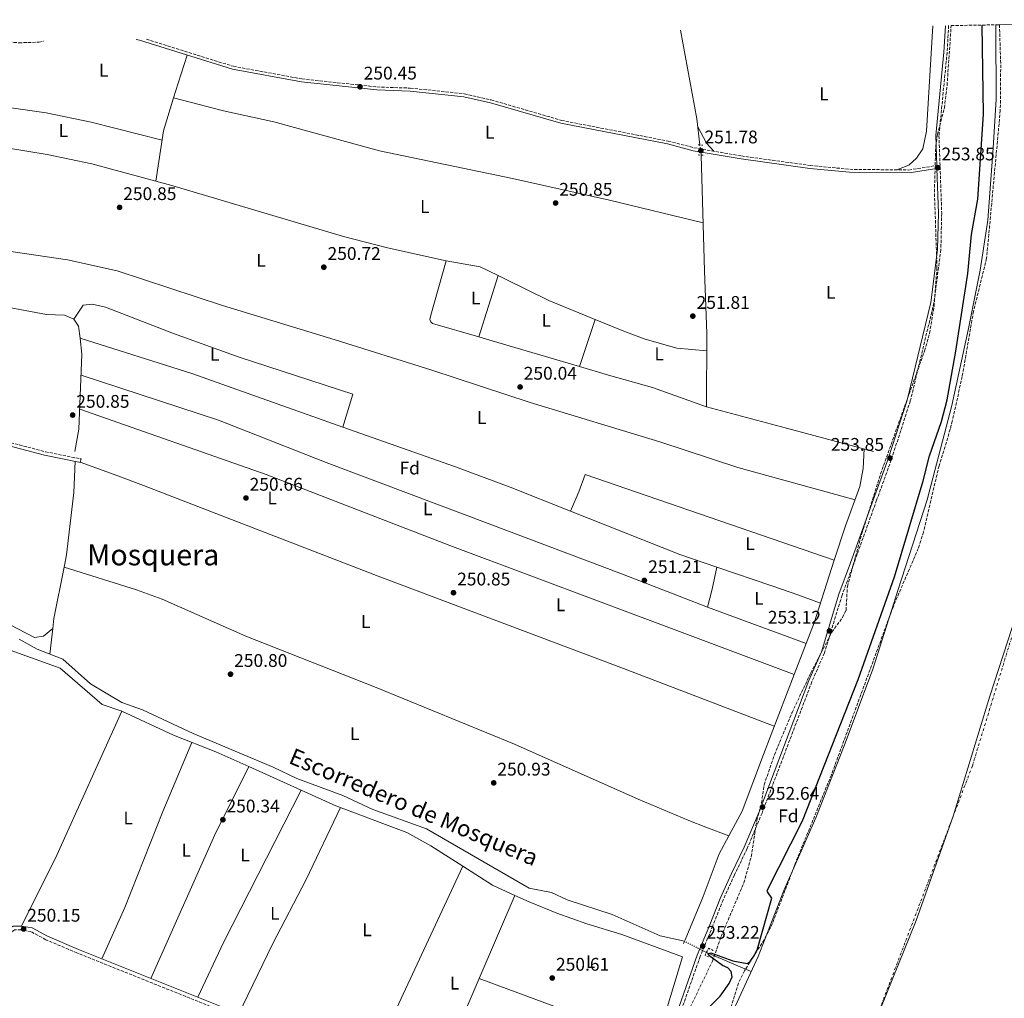
# Model space of a CAD drawing. Units: metres. Extents: x 618973 to 622461, y 4653098 to 4655470.
# Drawn here: x 619258 to 619798, y 4654892 to 4655428 of the extents above; entities that cross this region are included whole.
import ezdxf
from ezdxf.enums import TextEntityAlignment as Align

# ---------------------------------------------------------------- set-up
doc = ezdxf.new("R2010")
doc.units = ezdxf.units.M
doc.header["$MEASUREMENT"] = 0
for name, pattern in [('DGN Style 1', [1.045693079995523, 0.001739921930109024, -1.043953158065414]), ('DGN Style 2', [1.7399219301090239, 1.043953158065414, -0.6959687720436097]), ('DGN Style 3', [2.435890702152634, 1.739921930109024, -0.6959687720436097]), ('DGN Style 4', [2.7856150101045474, 1.391937544087219, -0.6959687720436097, 0.001739921930109024, -0.6959687720436097]), ('DGN Style 5', [1.217945351076317, 0.5219765790327072, -0.6959687720436097])]:
    doc.linetypes.add(name, pattern=pattern)
for name, color, linetype, lineweight in [('Acequia sin especificar', 4, 'Continuous', 0), ('Acequia sin especificar no vista', 4, 'DGN Style 5', 0), ('Camino', 7, 'DGN Style 3', 0), ('Canal sin especificar no visto', 4, 'DGN Style 1', 13), ('Cauce permanente', 151, 'Continuous', 13), ('Cauce permanente (área)', 142, 'Continuous', 13), ('Cota de punto acotado terreno', 7, 'Continuous', 0), ('Curva de nivel directora', 30, 'Continuous', 30), ('Eje cauce permanente (área)', 70, 'DGN Style 4', 0), ('Etiqueta de uso rústico', 92, 'Continuous', 0), ('Etiqueta de zona arbolada', 92, 'Continuous', 0), ('Límite de municipio', 7, 'Continuous', 0), ('Línea de cambio de uso (parcela vista)', 92, 'Continuous', 0), ('Margen derecho', 7, 'Continuous', 0), ('Pontón-alcantarilla (pasos de agua)', 1, 'DGN Style 2', 0), ('Punto acotado terreno (símbolo)', 7, 'Continuous', 0), ('Texto de Canal-acequia (área)', 4, 'Continuous', 0), ('Texto de Área (paraje) menor', 7, 'Continuous', 0), ('Zona arbolada', 92, 'DGN Style 3', 0)]:
    doc.layers.add(name, color=color, linetype=linetype, lineweight=lineweight)
doc.styles.add('Style-Arial', font='arial.ttf')

# ---------------------------------------------------------------- blocks, each defined once
blk = doc.blocks.new('5PATER')
at = {"layer": 'Canal sin especificar no visto', "linetype": 'Continuous', "lineweight": 0}
h = blk.add_hatch(color=51, dxfattribs=at)
edge = h.paths.add_edge_path()
edge.add_ellipse((0, 0), major_axis=(-0.1095731443231308, -0.1110710700762829), ratio=0.9994222409660317, start_angle=0, end_angle=360)

msp = doc.modelspace()

# ---------------------------------------------------------------- linework, layer by layer
at = {"layer": 'Acequia sin especificar', "color": 4, "linetype": 'Continuous', "lineweight": 0, "extrusion": (-0.1141862380798465, -0.01298838576826659, 0.9933744535009482), "elevation": -130968.4893251307, "flags": 128}
msp.add_lwpolyline([(-4555502.220788882, 1134266.934684419), (-4555516.643195061, 1134266.934684419), (-4555565.879424519, 1134263.454079785)], dxfattribs=at)
at = {"layer": 'Acequia sin especificar', "color": 4, "linetype": 'Continuous', "lineweight": 0, "extrusion": (0.2566678260358468, 0.9615325189298363, 0.09786134128692665), "elevation": 4635206.424620757, "flags": 128}
msp.add_lwpolyline([(601934.5928224438, -455542.4044168506), (601889.270625467, -455543.2384200164), (601839.8682992188, -455542.4044168506)], dxfattribs=at)
at = {"layer": 'Acequia sin especificar', "color": 4, "linetype": 'Continuous', "lineweight": 0, "extrusion": (0.3914680483066971, 0.9195230792059697, 0.03507241027527801), "elevation": 4522879.54444639, "flags": 128}
msp.add_lwpolyline([(1253254.057967635, -158476.0956598266), (1253237.668251347, -158476.0956598266), (1253227.388171019, -158476.9261707787)], dxfattribs=at)
at = {"layer": 'Acequia sin especificar', "color": 4, "linetype": 'Continuous', "lineweight": 0}
for points in [[(619209.1200000001, 4655411.560000001, 250.6900000000023), (619208.2100000001, 4655394.699999999, 250.2700000000041), (619210.6500000004, 4655375.109999999, 250.2700000000041), (619211.1799999997, 4655358.869999999, 250.2700000000041), (619211.3399999999, 4655336.890000001, 250.2700000000041), (619211.1100000005, 4655323.869999999, 251.1000000000058), (619210.7300000006, 4655308.9, 250.2700000000041), (619209.0099999999, 4655286.390000001, 250.6999999999971), (619209.6900000004, 4655271.84, 250.2700000000041), (619210.8499999996, 4655271.289999999, 250.2700000000041), (619224.6799999997, 4655272.33, 249.8600000000006), (619243.5599999996, 4655272.039999999, 249.8600000000006), (619273, 4655266.529999999, 250.2700000000041), (619282.8899999997, 4655266.15, 249.8600000000006), (619287.9800000006, 4655263.949999999, 249.8600000000006), (619290.6100000005, 4655260.16, 250.2700000000041), (619291.4600000001, 4655253.65, 250.6900000000023), (619292.4199999999, 4655244.880000001, 249.8600000000006), (619290.7300000006, 4655203.730000001, 249.8600000000006), (619288.5300000003, 4655191.59, 249.8600000000006)], [(619631.6699999999, 4655353.930000001, 252.1100000000006), (619633.5099999999, 4655290.480000001, 251.2799999999988), (619634.1299999999, 4655270.949999999, 252.1100000000006), (619634.7000000002, 4655256.140000001, 251.2799999999988), (619634.5999999996, 4655215.960000001, 251.6900000000023)], [(619622.4699999997, 4654923.119999999, 249.6000000000058), (619609.25, 4654926.140000001, 249.9900000000052), (619582.9000000004, 4654937.880000001, 250.0099999999948), (619558.2699999996, 4654945.890000001, 249.5899999999965), (619549.5999999996, 4654949.83, 249.5899999999965), (619537.3399999999, 4654952.189999999, 249.5899999999965), (619481.2300000006, 4654984.67, 249.5899999999965), (619451.7100000001, 4654995.34, 249.5899999999965), (619435.3499999996, 4655002.99, 249.5899999999965), (619410.1699999999, 4655012.390000001, 249.179999999993), (619397.1100000005, 4655018.550000001, 249.5899999999965), (619353.29, 4655036.960000001, 249.179999999993), (619325.5999999996, 4655049.91, 249.179999999993), (619314.3099999996, 4655053.890000001, 249.5899999999965), (619297.1200000001, 4655064.130000001, 249.5899999999965), (619281.8700000001, 4655077.630000001, 249.5899999999965), (619267.9600000001, 4655083.279999999, 249.5899999999965), (619258.0800000001, 4655088.730000001, 249.5899999999965)]]:
    msp.add_polyline3d(points, dxfattribs=at)
at = {"layer": 'Acequia sin especificar no vista', "color": 4, "linetype": 'DGN Style 5', "lineweight": 0, "elevation": 252.1100000000006, "flags": 128}
msp.add_lwpolyline([(619630.9199999999, 4655359.51), (619631.6699999999, 4655353.930000001)], dxfattribs=at)
at = {"layer": 'Acequia sin especificar no vista', "color": 4, "linetype": 'DGN Style 5', "lineweight": 0, "extrusion": (-0.005948285697878741, 0.002988915080857827, 0.9999778418964571), "elevation": 10477.07290655383, "flags": 128}
msp.add_lwpolyline([(619625.0730525352, 4654906.5275328), (619612.9927308988, 4654912.597559912)], dxfattribs=at)
at = {"layer": 'Camino', "color": 7, "linetype": 'DGN Style 3', "lineweight": 0}
for points in [[(619767.1999999998, 4655424.88, 253.8500000000058), (619766.3799999995, 4655410.199999999, 253.8500000000058), (619761.9299999992, 4655364.57, 253.8500000000058), (619763.4400000003, 4655322.110000002, 253.8500000000058), (619762.9599999997, 4655302.120000003, 253.8500000000058), (619759.1700000011, 4655272.91, 254.2599999999948), (619746.2299999994, 4655219.190000002, 254.1300000000046), (619735.7899999989, 4655186.88, 253.8500000000058), (619727.7899999992, 4655164.810000001, 254.2599999999948), (619715.1999999983, 4655129.95, 252.1799999999931), (619708.8099999981, 4655112.780000002, 252.6000000000059), (619699.2100000001, 4655081.13, 253.429999999993), (619692.3099999978, 4655065.330000004, 253.429999999993), (619664.9800000006, 4654993.399999999, 252.6000000000059), (619656.8700000013, 4654973.960000002, 253.0200000000042), (619649.8999999977, 4654959.560000001, 253.429999999993), (619643.7300000007, 4654945.91, 252.6000000000059), (619637.9899999985, 4654931.52, 253.4100000000035), (619631.1199999999, 4654914.840000001, 253.0899999999966), (619621.3000000007, 4654886.82, 252.7899999999937)], [(619211.82, 4655415.399999999, 251.1699999999982), (619209.4100000004, 4655413.580000004, 251.1699999999982), (619207.1399999994, 4655409.980000001, 251.5800000000019), (619206.1499999971, 4655405.300000003, 251.5800000000019), (619206.3999999973, 4655395.38, 251.1699999999982), (619209.1399999999, 4655370.550000002, 251.1699999999982), (619209.8099999983, 4655347.870000001, 251.1699999999982), (619207.1000000016, 4655284.690000001, 251.1699999999982), (619207.989999999, 4655266.800000002, 250.75), (619211.6299999978, 4655228.480000001, 251.2599999999947), (619211.4299999988, 4655222.940000002, 251.570000000007), (619210.7699999994, 4655218.039999999, 250.75), (619208.8699999995, 4655214.190000002, 250.75), (619206.3199999991, 4655210.920000002, 250.75), (619204.35, 4655209.930000001, 249.9499999999972), (619220.4099999998, 4655205.000000001, 250.4700000000011), (619272.409999999, 4655191.359999999, 250.7799999999988), (619291.949999999, 4655187.41, 250.8899999999994)], [(619250.1000000018, 4655416.060000001, 251.1699999999982), (619257.9600000008, 4655415.480000001, 251.1699999999982), (619268.969999999, 4655415.81, 251.1699999999982), (619271.6099999989, 4655416.420000002, 251.0200000000042)], [(619327.7099999996, 4655417.38, 250.4499999999971), (619375.3700000005, 4655402.580000003, 250.4499999999971), (619412.9499999982, 4655395.680000001, 250.4499999999971), (619453.9999999995, 4655391.300000001, 250.4499999999971), (619472.2899999978, 4655390.640000002, 250.4499999999971), (619501.8700000005, 4655387.550000001, 250.4499999999971), (619516.5899999992, 4655384.180000001, 250.9100000000035), (619555.07, 4655372.960000001, 250.4499999999971), (619613.5500000013, 4655361.620000003, 250.4499999999971), (619627.6999999977, 4655357.960000001, 251.6900000000024), (619653.7399999977, 4655353.45, 252.1399999999996), (619691.32, 4655348.289999999, 251.6900000000024), (619713.0799999972, 4655346.149999999, 251.6900000000024), (619745.4299999992, 4655345.770000001, 251.8699999999953), (619760.7499999991, 4655348.220000001, 252.6199999999953)], [(619367.3399999995, 4654885.63, 250.070000000007), (619289.64, 4654916.780000002, 250.070000000007), (619272.6900000006, 4654923.970000001, 250.070000000007), (619264.4400000006, 4654928.450000001, 250.4900000000052), (619259.0699999994, 4654929.32, 250.070000000007), (619255.3999999971, 4654929.31, 250.4900000000052), (619251.4200000007, 4654926.840000002, 250.070000000007), (619249.0100000012, 4654924.270000001, 250.4900000000052), (619247.3700000005, 4654920.440000002, 250.9100000000035), (619246.2999999998, 4654915.580000003, 250.4900000000052), (619245.379999999, 4654891.460000001, 250.4900000000052)]]:
    msp.add_polyline3d(points, dxfattribs=at)
at = {"layer": 'Cauce permanente', "color": 151, "linetype": 'Continuous', "lineweight": 13}
msp.add_polyline3d([(619649.2599999999, 4654884.939999999, 248.8600000000006), (619662.7999999998, 4654914.779999999, 248.8600000000006), (619676.8899999997, 4654950.939999999, 248.8600000000006), (619694.4699999997, 4654990.76, 248.8600000000006), (619709.9600000001, 4655030.310000001, 248.8600000000006), (619725.6799999997, 4655072.310000001, 248.8600000000006), (619739.5700000003, 4655115.960000001, 248.8600000000006), (619755.4699999997, 4655164.960000001, 248.8600000000006), (619768.9600000001, 4655216.810000001, 248.8600000000006), (619778.04, 4655258.83, 248.8600000000006), (619784.4699999997, 4655290.930000001, 248.8600000000006), (619788.7000000002, 4655318.210000001, 248.8600000000006), (619791.6299999999, 4655357.66, 248.8600000000006), (619793.25, 4655384.630000001, 248.8600000000006), (619793.0999999996, 4655422.699999999, 248.8600000000006), (619793.1699999999, 4655425.32, 248.8600000000006), (619795.0599999996, 4655425.350000001, 248.8699999999953), (619958.4299999997, 4655428.140000001, 248.8600000000006)], dxfattribs=at)
at = {"layer": 'Cauce permanente (área)', "color": 142, "linetype": 'Continuous', "lineweight": 13, "elevation": 248.8600000000003, "flags": 128}
msp.add_lwpolyline([(619649.2599999999, 4654884.939999999), (619662.7999999998, 4654914.779999999), (619676.8899999997, 4654950.939999999), (619694.4699999997, 4654990.76), (619709.9600000001, 4655030.310000001), (619725.6799999997, 4655072.310000001), (619739.5700000003, 4655115.960000001), (619755.4699999997, 4655164.960000001), (619768.9600000001, 4655216.810000001), (619778.04, 4655258.83), (619784.4699999997, 4655290.930000001), (619788.7000000002, 4655318.210000001), (619791.6299999999, 4655357.66), (619793.25, 4655384.630000001), (619793.0999999996, 4655422.699999999), (619793.1699999999, 4655425.32)], dxfattribs=at)
at = {"layer": 'Curva de nivel directora', "color": 30, "linetype": 'Continuous', "lineweight": 30, "elevation": 250, "flags": 128}
for points in [[(619777.6799999984, 4655289.060000001), (619779.7399999992, 4655310.400000001), (619783.2999999998, 4655329.789999999), (619786.2900000005, 4655376.320000002), (619785.62, 4655425.190000001)], [(619635.6399999993, 4654886.619999999), (619641.9899999995, 4654893.039999999), (619647.0599999989, 4654899.970000003), (619648.5499999997, 4654903.689999999), (619648.0800000003, 4654906.53), (619646.2599999986, 4654908.570000002), (619643.3899999987, 4654909.78), (619635.769999999, 4654915.390000001), (619635.5700000002, 4654916.32), (619637.0000000006, 4654916.859999999), (619648.9299999997, 4654912.449999999), (619656.8199999998, 4654910.869999999), (619658.4800000007, 4654912.100000001), (619660.85, 4654915.430000001), (619662.4500000003, 4654918.960000004), (619670.4399999989, 4654946.740000002), (619667.9099999988, 4654950.140000002), (619667.8899999985, 4654950.930000001), (619687.12, 4654989.160000001), (619717.5999999989, 4655066.529999999), (619737.6100000006, 4655122.9), (619753.2599999991, 4655175.36), (619756.6900000002, 4655189.07), (619763.3399999996, 4655207.930000002), (619766.4800000001, 4655219.86), (619771.1699999995, 4655246.41), (619777.6799999984, 4655289.060000001)]]:
    msp.add_lwpolyline(points, dxfattribs=at)
at = {"layer": 'Eje cauce permanente (área)', "color": 70, "linetype": 'DGN Style 4', "lineweight": 0}
msp.add_polyline3d([(619876.75, 4655426.74, 248.8600000000006), (619866.29, 4655334.980000001, 248.8600000000006), (619832.8200000003, 4655191.460000001, 248.6499999999942), (619780.2199999997, 4655019.230000001, 248.429999999993), (619716.4600000001, 4654851.789999999, 248.4400000000023), (619654.9000000004, 4654680.810000001, 248.8600000000006), (619610.2699999996, 4654506.99, 248.8600000000006), (619562.4500000002, 4654253.430000001, 249.0800000000018), (619521.2400000002, 4654102.680000001, 248.8600000000006), (619489.3600000005, 4653989.460000001, 249.2200000000012), (619449.5099999999, 4653903.350000001, 249.3000000000029), (619385.75, 4653812.449999999, 249.3000000000029), (619295.0700000003, 4653728.689999999, 250.8600000000006), (619222.4299999997, 4653681.430000001, 249.3399999999965)], dxfattribs=at)
at = {"layer": 'Límite de municipio', "color": 7, "linetype": 'Continuous', "lineweight": 0}
msp.add_polyline3d([(619876.1600000003, 4655426.730000001, 248.86), (619876.1900000013, 4655426.309999999, 248.86), (619874.1000000016, 4655405.420000002, 248.86), (619869.5599999987, 4655361.600000001, 248.86), (619860.6499999985, 4655304.870000001, 248.86), (619847.1799999997, 4655246.789999999, 248), (619826.6700000018, 4655175, 248.86), (619811.6799999997, 4655124.91, 248.44), (619789.8299999982, 4655057.41, 248.47), (619769.7399999984, 4654991.600000001, 248.43), (619749.3900000006, 4654934.430000001, 248.43), (619723.5500000007, 4654870.309999999, 248.44)], dxfattribs=at)
at = {"layer": 'Línea de cambio de uso (parcela vista)', "color": 92, "linetype": 'Continuous', "lineweight": 0, "extrusion": (-0.9213281897853889, 0.2874851951201024, 0.2617377108739494), "elevation": 767802.0065474225, "flags": 128}
msp.add_lwpolyline([(-4628545.157802435, -207962.4498957334), (-4628553.51484747, -207962.6052101424), (-4628569.629988001, -207962.0457052666)], dxfattribs=at)
at = {"layer": 'Línea de cambio de uso (parcela vista)', "color": 92, "linetype": 'Continuous', "lineweight": 0, "extrusion": (0.1075011104865769, -0.01432425757391247, 0.9941017688793784), "elevation": 143.6658535459283, "flags": 128}
msp.add_lwpolyline([(4696356.02052379, 992.4415183953242), (4696383.925533111, 991.9804817443946), (4696402.621282369, 988.8445104443235)], dxfattribs=at)
at = {"layer": 'Línea de cambio de uso (parcela vista)', "color": 92, "linetype": 'Continuous', "lineweight": 0, "flags": 128}
for points, elevation in [([(619638.5199999996, 4655356.08), (619634.6100000005, 4655360.529999999), (619629.7999999998, 4655369.390000001)], 253.0099999999948), ([(619520.3600000005, 4655287.970000001), (619520.3590000002, 4655287.9669)], 249.8600000000006), ([(619276.4400000004, 4655094.51), (619276.4351000005, 4655094.505799999)], 250.3099999999977), ([(619314.3300000001, 4655049.199999999), (619342.5, 4655036.02), (619365.7400000002, 4655026.970000001), (619383.8201000001, 4655018.8303)], 250.179999999993), ([(619383.8201000001, 4655018.8303), (619431.5800000001, 4654997.33), (619470.3799999999, 4654982.76), (619483.5, 4654975.49), (619501.1299999999, 4654964.220100001)], 250.179999999993), ([(619510.0549999997, 4654902.8181), (619510.0499999998, 4654902.82)], 250.3800000000047)]:
    msp.add_lwpolyline(points, dxfattribs=dict(at, elevation=elevation))
at = {"layer": 'Línea de cambio de uso (parcela vista)', "color": 92, "linetype": 'Continuous', "lineweight": 0, "extrusion": (-0.03275050806979612, -0.1875619587923601, 0.9817066343033154), "elevation": -893199.2438718211, "flags": 128}
msp.add_lwpolyline([(-190494.8814563927, 4606675.372212795), (-190475.9289763441, 4606675.372212795), (-190465.5042648821, 4606672.290802008)], dxfattribs=at)
at = {"layer": 'Línea de cambio de uso (parcela vista)', "color": 92, "linetype": 'Continuous', "lineweight": 0, "extrusion": (-0.001515861397216273, -0.004869832999371665, 0.999986993360805), "elevation": -23359.72520962398, "flags": 128}
msp.add_lwpolyline([(619520.0259623085, 4655229.409285779), (619509.5367015015, 4655195.712086207)], dxfattribs=at)
at = {"layer": 'Línea de cambio de uso (parcela vista)', "color": 92, "linetype": 'Continuous', "lineweight": 0, "extrusion": (0.004193340269733811, 0.01250272421528568, 0.9999130451117132), "elevation": 61051.39172537974, "flags": 128}
msp.add_lwpolyline([(619567.0940136407, 4654864.415315698), (619558.4125802479, 4654838.533292704)], dxfattribs=at)
at = {"layer": 'Línea de cambio de uso (parcela vista)', "color": 92, "linetype": 'Continuous', "lineweight": 0, "extrusion": (0.2196633047117572, 0.6397183807997675, 0.7365517129367316), "elevation": 3114271.582022492, "flags": 128}
msp.add_lwpolyline([(926128.9923360561, -3390944.724420388), (926064.8873093975, -3390946.646413391), (925977.1677740995, -3390945.580594348)], dxfattribs=at)
at = {"layer": 'Línea de cambio de uso (parcela vista)', "color": 92, "linetype": 'Continuous', "lineweight": 0, "extrusion": (0.2824200659886038, 0.9577490299440924, 0.05436636798741437), "elevation": 4633540.853919303, "flags": 128}
msp.add_lwpolyline([(722413.3437670668, -252031.3192131897), (722463.1281053679, -252032.0686215231), (722470.7353311348, -252031.8477949328)], dxfattribs=at)
at = {"layer": 'Línea de cambio de uso (parcela vista)', "color": 92, "linetype": 'Continuous', "lineweight": 0, "extrusion": (-0.08698206148565438, -0.2221608832847705, 0.9711223727820488), "elevation": -1087841.312341532, "flags": 128}
msp.add_lwpolyline([(-1120390.963328133, 4428990.687341406), (-1120325.400611504, 4428992.946942545), (-1120293.472855713, 4428993.507664287), (-1120257.986806905, 4428993.330877743)], dxfattribs=at)
at = {"layer": 'Línea de cambio de uso (parcela vista)', "color": 92, "linetype": 'Continuous', "lineweight": 0, "extrusion": (-0.2070748816185272, -0.523055151020534, 0.8267607286231969), "elevation": -2562992.829497543, "flags": 128}
msp.add_lwpolyline([(-1137495.629973339, 3767164.722018382), (-1137431.111848648, 3767164.63029381), (-1137409.703838666, 3767165.925636748)], dxfattribs=at)
at = {"layer": 'Línea de cambio de uso (parcela vista)', "color": 92, "linetype": 'Continuous', "lineweight": 0, "extrusion": (0.5677076957102883, -0.1080683384771615, 0.8161061245022613), "elevation": -151296.0535603497, "flags": 128}
msp.add_lwpolyline([(4688816.879232991, 214091.8491317623), (4688788.176125875, 214092.0304773688), (4688782.628777399, 214091.540948055)], dxfattribs=at)
at = {"layer": 'Línea de cambio de uso (parcela vista)', "color": 92, "linetype": 'Continuous', "lineweight": 0, "extrusion": (0.03143632695712077, -0.00975608557041591, 0.9994581412654499), "elevation": -25697.51480713946, "flags": 128}
msp.add_lwpolyline([(4629501.233208458, 787900.7024407795), (4629501.233208458, 787900.6994026887)], dxfattribs=at)
at = {"layer": 'Línea de cambio de uso (parcela vista)', "color": 92, "linetype": 'Continuous', "lineweight": 0, "extrusion": (0.945444129677681, -0.2372367009812002, 0.2232804186792227), "elevation": -518475.8425119779, "flags": 128}
msp.add_lwpolyline([(4665938.192529298, 119020.0635489076), (4665948.240877889, 119019.5813760949), (4665960.653707603, 119021.714426546)], dxfattribs=at)
at = {"layer": 'Línea de cambio de uso (parcela vista)', "color": 92, "linetype": 'Continuous', "lineweight": 0, "extrusion": (-0.03368012950268415, -0.1684005475849648, 0.9851430883124372), "elevation": -804548.0097384, "flags": 128}
msp.add_lwpolyline([(-305338.9916741838, 4616670.097582281), (-305338.9916741836, 4616670.102240605)], dxfattribs=at)
at = {"layer": 'Línea de cambio de uso (parcela vista)', "color": 92, "linetype": 'Continuous', "lineweight": 0, "extrusion": (-0.4333622886238352, 0.1577647548750381, 0.8873034480480345), "elevation": 466080.961682892, "flags": 128}
msp.add_lwpolyline([(-4586275.001245335, -896178.9857366646), (-4586239.017882924, -896177.5112775594), (-4586208.649540026, -896178.1246959136)], dxfattribs=at)
at = {"layer": 'Línea de cambio de uso (parcela vista)', "color": 92, "linetype": 'Continuous', "lineweight": 0, "extrusion": (-0.0120622640209492, 0.004461875275013721, 0.9999172933076611), "elevation": 13546.08989050979, "flags": 128}
msp.add_lwpolyline([(619593.1028617832, 4655092.166824847), (619647.0678621847, 4655072.206626161)], dxfattribs=at)
at = {"layer": 'Línea de cambio de uso (parcela vista)', "color": 92, "linetype": 'Continuous', "lineweight": 0, "extrusion": (-0.005889361195314092, -0.05044658736222317, 0.9987093957945008), "elevation": -238230.7902196911, "flags": 128}
msp.add_lwpolyline([(75308.33138878201, 4689454.442626338), (75308.33138878201, 4689440.323482665)], dxfattribs=at)
at = {"layer": 'Línea de cambio de uso (parcela vista)', "color": 92, "linetype": 'Continuous', "lineweight": 0, "extrusion": (0.02825734847531287, -0.01415046653662788, 0.9995005185361039), "elevation": -48120.88205266411, "flags": 128}
msp.add_lwpolyline([(4439495.167043806, 1529848.174717449), (4439538.671990652, 1529848.17471745), (4439625.169914976, 1529851.655462679)], dxfattribs=at)
at = {"layer": 'Línea de cambio de uso (parcela vista)', "color": 92, "linetype": 'Continuous', "lineweight": 0, "extrusion": (-0.05472451468635783, 0.02437868127414923, 0.9982038406015459), "elevation": 79837.47206633347, "flags": 128}
msp.add_lwpolyline([(-4504090.955032566, -1326077.106080893), (-4504176.694956172, -1326077.106080893), (-4504218.805307257, -1326075.269963888)], dxfattribs=at)
at = {"layer": 'Línea de cambio de uso (parcela vista)', "color": 92, "linetype": 'Continuous', "lineweight": 0, "extrusion": (0.1374919119092012, -0.06946140089750674, 0.9880643136683503), "elevation": -237931.8275044024, "flags": 128}
msp.add_lwpolyline([(4434188.68370718, 1527779.795982742), (4434095.083967402, 1527780.185487114), (4434061.90048994, 1527779.081891393)], dxfattribs=at)
at = {"layer": 'Línea de cambio de uso (parcela vista)', "color": 92, "linetype": 'Continuous', "lineweight": 0, "extrusion": (0.2410166889406084, -0.1124982257161104, 0.9639787885959074), "elevation": -374123.9361723315, "flags": 128}
msp.add_lwpolyline([(4480114.143256325, 1356864.822615018), (4480025.15114809, 1356864.822615018), (4479989.643962928, 1356863.65711002)], dxfattribs=at)
at = {"layer": 'Línea de cambio de uso (parcela vista)', "color": 92, "linetype": 'Continuous', "lineweight": 0, "extrusion": (-0.014007476939919, -0.02191274308578106, 0.9996617539349169), "elevation": -110430.5874436839, "flags": 128}
msp.add_lwpolyline([(-1985189.106946529, 4254327.549459517), (-1985169.927359306, 4254327.549459517), (-1985156.495303752, 4254329.429703522)], dxfattribs=at)
at = {"layer": 'Línea de cambio de uso (parcela vista)', "color": 92, "linetype": 'Continuous', "lineweight": 0, "extrusion": (0.001244658302349434, 0.002889579151065126, 0.9999950505667717), "elevation": 14472.17282749395, "flags": 128}
msp.add_lwpolyline([(619509.2634854655, 4654880.433004024), (619528.8283639804, 4654925.85429365)], dxfattribs=at)
at = {"layer": 'Línea de cambio de uso (parcela vista)', "color": 92, "linetype": 'Continuous', "lineweight": 0, "extrusion": (-0.4549175614614202, 0.1989255412454514, 0.8680314748407452), "elevation": 644370.4015957365, "flags": 128}
msp.add_lwpolyline([(-4513104.897391481, -1126028.944994551), (-4513136.738876109, -1126028.099088729), (-4513176.260490309, -1126028.349637978)], dxfattribs=at)
at = {"layer": 'Línea de cambio de uso (parcela vista)', "color": 92, "linetype": 'Continuous', "lineweight": 0, "extrusion": (-0.005510658088329538, 0.002055343014519156, 0.9999827039566865), "elevation": 6403.889564476824, "flags": 128}
msp.add_lwpolyline([(619562.5643851059, 4654876.909932954), (619502.028210206, 4654899.488080644)], dxfattribs=at)
at = {"layer": 'Línea de cambio de uso (parcela vista)', "color": 92, "linetype": 'Continuous', "lineweight": 0}
for points in [[(619738.8399999999, 4655345.850000001, 251.8399999999965), (619745.4400000004, 4655348.359999999, 251.8399999999965), (619749.7000000002, 4655352.24, 251.4199999999983), (619753.1100000005, 4655357.300000001, 251.4199999999983), (619755.0199999996, 4655367.140000001, 251.7599999999948), (619758.4900000002, 4655424.730000001, 251.8099999999977)], [(619336.29, 4655362.109999999, 250.4100000000035), (619297.3799999999, 4655372.01, 250.4100000000035), (619272.8899999997, 4655377.039999999, 250.4100000000035), (619222.6500000004, 4655384.17, 250.0200000000041), (619211.4659000002, 4655383.9001, 250.2299000000057)], [(619632.7400000002, 4655316.869999999, 251.6300000000047), (619581.4800000006, 4655329.15, 248.7799999999988), (619528.3099999996, 4655341.180000001, 249.9600000000064), (619455.4299999997, 4655356.230000001, 249.1300000000047), (619397.5700000003, 4655372.119999999, 249.1300000000047), (619369.9000000004, 4655378.210000001, 248.929999999993), (619342.6294999998, 4655385.4002, 250.0599999999977)], [(619491.9400000004, 4655296, 250.4499999999971), (619459.8499999996, 4655303.15, 249.9199999999983), (619435.6299999999, 4655309.359999999, 250), (619341.5999999996, 4655337.32, 250.4499999999971), (619297.8700000001, 4655349.199999999, 250.4499999999971), (619273.3899999997, 4655354.27, 250.4499999999971), (619240.7800000003, 4655359.59, 250.679999999993), (619225.8799999999, 4655361.16, 250.6000000000058), (619214.3304000003, 4655361.449999999, 249.9199999999983)], [(619715.9299999997, 4655165.100000001, 251.1399999999994), (619651.79, 4655182.83, 249.0899999999965), (619608.9900000002, 4655196.77, 249.4700000000012), (619537.9500000002, 4655218.4, 250.3399999999965), (619483.5899999999, 4655236.300000001, 250.3099999999977), (619431.1200000001, 4655252.779999999, 249.4799999999959), (619369.3600000005, 4655271.470000001, 250.3099999999977), (619311.7999999998, 4655290.5, 250.3099999999977), (619284.4600000001, 4655296.52, 250.3099999999977), (619243.4699999997, 4655302.640000001, 250.5200000000041), (619228.5300000003, 4655303.980000001, 250.5800000000018), (619214.6595999999, 4655303.560000001, 249.9199999999983)], [(619509.8700000001, 4655254.270099999, 249.6805000000022), (619484.3899999997, 4655261.74, 250.4499999999971), (619483.5700000003, 4655262.49, 250.4499999999971), (619483.0599999996, 4655263.859999999, 250.4499999999971), (619483.5499999998, 4655266.24, 250.4499999999971), (619491.9400000004, 4655296, 250.4499999999971)], [(619520.3590000002, 4655287.9669, 249.8632999999973), (619524.0700000003, 4655286.15, 249.6399999999994), (619548.1500000004, 4655274.34, 249.6100000000006), (619570.8499999996, 4655265.01, 249.6100000000006), (619589.3300000001, 4655257.49, 251.2200000000012), (619600.8899999997, 4655253.16, 251.2799999999988), (619618.2599999999, 4655248.100000001, 251.2599999999948), (619634.6699999999, 4655246.699999999, 251.3800000000047)], [(619435.2598000001, 4655204.9395, 250.1100000000006), (619440.8200000003, 4655222.850000001, 250.1100000000006), (619378.4600000001, 4655243.279999999, 250.1100000000006), (619342.5199999996, 4655256.220000001, 250.1300000000047), (619305.3600000005, 4655270.59, 250.9400000000023), (619297.9400000004, 4655272.32, 250.9400000000023), (619293.0800000001, 4655271.730000001, 250.1100000000006), (619287.9800000006, 4655263.949999999, 249.8600000000006)], [(619634.5999999996, 4655215.960000001, 251.6900000000023), (619605.0599999996, 4655226.550000001, 249.8500000000058), (619580.9699999997, 4655233.26, 250.4600000000064), (619564.9100000003, 4655238.01, 250.2082999999984)], [(619291.9400000004, 4655233.300000001, 249.8600000000006), (619367.1900000004, 4655208.619999999, 248.7799999999988), (619426.1900000004, 4655185.5, 249.0200000000041), (619514.9299999997, 4655152.050000001, 250.75), (619588.5300000003, 4655124.26, 250.6900000000023), (619635.1699999999, 4655106.27, 249.8099999999977)], [(619291.1799999997, 4655214.800000001, 249.8600000000006), (619393.29, 4655179, 249.8600000000006), (619493.9900000002, 4655140.060000001, 249.8600000000006), (619619.7400000002, 4655092.810000001, 250.8899999999994), (619682.5800000001, 4655069.27, 250.3800000000047)], [(619720.9699999997, 4655192.92, 251.6000000000058), (619720.3700000001, 4655182.140000001, 250.7700000000041), (619718.5599999996, 4655172.32, 250.9100000000035), (619710.75, 4655150.84, 251.6000000000058), (619704.5599999996, 4655131.880000001, 249.9799999999959)], [(619288.7599999999, 4655186.140000001, 250.8699999999953), (619287.9900000002, 4655168.99, 250.4600000000064), (619283.9199999999, 4655134.980000001, 250.4600000000064), (619282.5928999997, 4655128.199100001, 250.4851999999955)], [(619671.6900000004, 4655040.949999999, 250.0899999999965), (619589.1699999999, 4655072.67, 249.2200000000012), (619454.7599999999, 4655123.210000001, 250.0399999999936), (619326.1200000001, 4655172.869999999, 248.4499999999971), (619312.1200000001, 4655178.189999999, 248.9600000000064), (619291.4699999997, 4655185.609999999, 250.8899999999994), (619291.9500000002, 4655187.41, 250.8899999999994)], [(619704.5599999996, 4655131.880000001, 249.9799999999959), (619568.0800000001, 4655178.869999999, 249.9799999999959), (619564.5999999996, 4655169.49, 249.8600000000006), (619560.0197999999, 4655158.849500001, 250.7400000000052)], [(619276.4351000005, 4655094.505799999, 250.3099999999977), (619271.4100000003, 4655090.24, 250.3099999999977), (619266.4000000004, 4655089.67, 250.3099999999977), (619248.5300000003, 4655098.970000001, 250.3099999999977), (619244.9500000002, 4655102.49, 250.3099999999977), (619243.9900000002, 4655104.25, 250.3099999999977), (619236.8099999996, 4655125.630000001, 250.3099999999977), (619233.25, 4655129.130000001, 250.3099999999977), (619228.3099999996, 4655131.710000001, 250.3099999999977), (619224.3200000003, 4655132.609999999, 250.3099999999977), (619219.3200000003, 4655132.810000001, 250.3099999999977), (619192.8200000003, 4655132.09, 250.3099999999977), (619187.1200000001, 4655132.59, 250.3099999999977), (619182.9500000002, 4655135.390000001, 250.3099999999977), (619180.1100000005, 4655143.24, 250.1100000000006)], [(619282.5928999997, 4655128.199100001, 250.4799000000057), (619322.3399999999, 4655115.680000001, 249.6499999999942), (619336.4299999997, 4655110.59, 249.6699999999983), (619382.1299999999, 4655090.230000001, 251.3000000000029), (619453.5499999998, 4655062.140000001, 249.6499999999942), (619529.4699999997, 4655031.09, 250.4799999999959), (619597.2000000002, 4655001.01, 250.4799999999959), (619624.9199999999, 4654989.350000001, 251.3999999999942), (619634.2000000002, 4654985.689999999, 251.179999999993), (619646.8896000005, 4654980.9802, 249.6499999999942)], [(619640.2790999999, 4655128.145500001, 251.4186999999947), (619670.4000000004, 4655117.930000001, 252.5), (619684.54, 4655113.02, 251.9100000000035), (619696.9900000002, 4655108.480000001, 250.4400000000023)], [(619178.4994999999, 4655125.310000001, 249.7599999999948), (619208.3700000001, 4655125.220000001, 250.179999999993), (619220.0300000003, 4655124.230000001, 250.179999999993), (619224.9800000006, 4655122.99, 250.179999999993), (619228.2699999996, 4655120.189999999, 250.179999999993), (619230.3099999996, 4655114.26, 250.179999999993), (619231.9800000006, 4655104.4, 250.179999999993), (619234.6100000005, 4655099.32, 250.179999999993), (619244.9299999997, 4655087.220000001, 250.179999999993), (619249.1100000005, 4655084.380000001, 250.179999999993), (619253.0199999996, 4655082.65, 250.179999999993), (619280.4900000002, 4655072.84, 250.179999999993), (619303.4100000003, 4655052.850000001, 250.179999999993), (619314.3300000001, 4655049.199999999, 250.179999999993)], [(619682.5800000001, 4655069.27, 250.3770999999979), (619665.7400000002, 4655025.470000001, 249.9400000000023), (619654.1799999997, 4654994.5, 248.6900000000023), (619646.8896000005, 4654980.9802, 249.653999999995)], [(619352.5499999998, 4655032.100000001, 250.179999999993), (619336.7999999998, 4654994.279999999, 249.1199999999953), (619315.8600000005, 4654941.600000001, 250.0200000000041), (619303.3200000003, 4654913.539999999, 250.070000000007)], [(619377.9199999999, 4654882.680000001, 249.8500000000058), (619396.7599999999, 4654921.529999999, 249.8399999999965), (619415.1799999997, 4654957.029999999, 249.820000000007), (619433.9800000006, 4654996.42, 250.179999999993)], [(619646.8896000005, 4654980.9802, 249.653999999995), (619641.5499999998, 4654971.08, 250.3600000000006), (619632.8300000001, 4654947.65, 250.4600000000064), (619622.8499999996, 4654923.930000001, 249.5899999999965)], [(619529.6196999997, 4654948.239200001, 250.2289000000019), (619537.4500000002, 4654944.65, 250.2599999999948), (619552.5199999996, 4654938.449999999, 250.5599999999977), (619569.0199999996, 4654932.75, 250.179999999993), (619588.1200000001, 4654926.84, 250.5899999999965), (619621.3499999996, 4654914.66, 250.6000000000058), (619610.1705999998, 4654877.1998, 250.6000000000058)]]:
    msp.add_polyline3d(points, dxfattribs=at)
at = {"layer": 'Margen derecho', "color": 7, "linetype": 'Continuous', "lineweight": 0}
for points in [[(619765.4299999997, 4655424.850000001, 253.8500000000058), (619764.6200000005, 4655410.330000004, 253.8500000000058), (619760.1700000024, 4655364.620000003, 253.8500000000058), (619760.7499999991, 4655348.220000001, 252.6199999999953)], [(619619.6199999999, 4654887.350000002, 252.7899999999937), (619629.469999998, 4654915.460000002, 253.0899999999966), (619636.359999999, 4654932.180000002, 253.4100000000035), (619642.1000000013, 4654946.600000002, 252.6000000000059), (619648.3099999983, 4654960.300000003, 253.429999999993), (619655.260000002, 4654974.690000002, 253.0200000000042), (619663.350000001, 4654994.060000001, 252.6000000000059), (619690.6799999984, 4655065.989999998, 253.429999999993), (619697.5499999993, 4655081.739999999, 253.429999999993), (619707.1400000005, 4655113.340000001, 252.6000000000059), (619713.550000001, 4655130.560000001, 252.1799999999931), (619726.1299999984, 4655165.410000001, 254.2599999999948), (619734.1200000015, 4655187.45, 253.8500000000058), (619744.5300000006, 4655219.670000004, 254.1300000000046), (619757.4299999999, 4655273.230000002, 254.2599999999948), (619761.1999999983, 4655302.260000003, 253.8500000000058), (619761.6700000024, 4655322.100000002, 253.8500000000058), (619760.8099999973, 4655346.57, 252.6100000000007), (619745.5499999998, 4655344.13, 251.8699999999953), (619712.9899999978, 4655344.510000002, 251.6900000000024), (619691.1299999978, 4655346.66, 251.6900000000024), (619653.4899999973, 4655351.830000003, 252.1399999999996), (619627.3500000013, 4655356.350000001, 251.6900000000024), (619613.1800000002, 4655360.02, 250.4499999999971), (619554.6799999988, 4655371.370000003, 250.4499999999971), (619516.1800000002, 4655382.590000001, 250.9100000000035), (619501.6, 4655385.930000001, 250.4499999999971), (619472.1700000016, 4655389.010000003, 250.4499999999971), (619453.89, 4655389.670000002, 250.4499999999971), (619412.719999998, 4655394.06, 250.4499999999971), (619374.9799999993, 4655400.980000001, 250.4499999999971), (619323.8699999995, 4655416.86, 250.4499999999971), (619322.1299999984, 4655417.289999999, 250.4700000000011)], [(619199.7600000012, 4655209.370000001, 249.820000000007), (619219.8999999979, 4655203.190000002, 250.4700000000011), (619271.98, 4655189.520000001, 250.7799999999988), (619291.5699999989, 4655185.57, 250.8899999999994)], [(619243.3000000003, 4654891.590000001, 250.4900000000052), (619244.2300000001, 4654915.84, 250.4900000000052), (619245.379999999, 4654921.07, 250.9100000000035), (619247.2399999986, 4654925.430000002, 250.4900000000052), (619250.0899999985, 4654928.460000002, 250.070000000007), (619254.8000000003, 4654931.38, 250.4900000000052), (619259.2300000003, 4654931.399999999, 250.070000000007), (619265.1200000001, 4654930.440000002, 250.4900000000052), (619273.6000000003, 4654925.84, 250.070000000007), (619290.4400000002, 4654918.700000001, 250.070000000007), (619368.1999999976, 4654887.530000002, 250.070000000007)]]:
    msp.add_polyline3d(points, dxfattribs=at)
at = {"layer": 'Pontón-alcantarilla (pasos de agua)', "color": 1, "linetype": 'DGN Style 2', "lineweight": 0, "flags": 128}
for points, elevation in [([(619630.0700000003, 4655359.609999999), (619632.6200000001, 4655359.300000001)], 252.4199999999983), ([(619629.9199999999, 4655354.01), (619633.5, 4655353.84)], 252.4199999999983), ([(619621.9100000003, 4654921.91), (619622.8499999996, 4654923.930000001)], 250.1999999999971)]:
    msp.add_lwpolyline(points, dxfattribs=dict(at, elevation=elevation))
at = {"layer": 'Pontón-alcantarilla (pasos de agua)', "color": 1, "linetype": 'DGN Style 2', "lineweight": 0}
msp.add_polyline3d([(619635.6100000005, 4654914.52, 251.429999999993), (619633.8300000001, 4654915.58, 251.5599999999977), (619635.6299999999, 4654919.26, 251.429999999993), (619638.4000000004, 4654918.050000001, 251.2899999999936)], dxfattribs=at)
at = {"layer": 'Zona arbolada', "color": 92, "linetype": 'DGN Style 3', "lineweight": 0}
for points in [[(619625.6600000003, 4654886.939999999, 252.5299999999988), (619637.8200000003, 4654912.180000001, 252.5299999999988), (619642.5599999996, 4654925.689999999, 252.5299999999988), (619655.0599999996, 4654955.210000001, 251.4600000000064), (619659.0599999996, 4654969.470000001, 250.8600000000006), (619662.0599999996, 4654989.26, 250.8600000000006), (619664.7599999999, 4654998.92, 250.8600000000006), (619666.1500000004, 4655008.84, 250.8600000000006), (619671.7999999998, 4655025.380000001, 250.9799999999959), (619681.4299999997, 4655048.439999999, 251.4600000000064), (619691.7199999997, 4655070.189999999, 251.7299999999959), (619703.2300000006, 4655092.529999999, 251.6999999999971), (619709.1100000005, 4655100.609999999, 252.3600000000006), (619711.0199999996, 4655104.449999999, 252.5299999999988), (619711.7599999999, 4655117.58, 252.5299999999988), (619719.6500000004, 4655146.52, 251.7799999999988), (619729.9600000001, 4655179.32, 251.6699999999983), (619754.0599999996, 4655246.66, 252.5299999999988), (619756.7999999998, 4655256.26, 252.5299999999988), (619759.2199999997, 4655271.119999999, 252.5299999999988), (619760.8499999996, 4655292.15, 252.5299999999988), (619759.4400000004, 4655333.779999999, 252.679999999993), (619760.1399999997, 4655358.77, 253.3500000000058), (619761.0700000003, 4655365.25, 253.3600000000006), (619764.9199999999, 4655379.779999999, 253.3600000000006), (619766.3799999999, 4655392.17, 253.3600000000006), (619768.5899999999, 4655424.9, 253.3600000000006), (619793.1699999999, 4655425.32, 248.8600000000006), (619795.0599999996, 4655425.350000001, 248.8699999999953), (619795.7599999999, 4655403.470000001, 249.1999999999971), (619795.5199999996, 4655378.460000001, 249.1999999999971), (619788.0199999996, 4655297.41, 249.1600000000035), (619780.8300000001, 4655268.25, 248.3899999999994), (619774.6699999999, 4655232.67, 248.3699999999953), (619769.2300000006, 4655208.220000001, 248.3699999999953), (619768.0800000001, 4655203.699999999, 248.3699999999953), (619766.7100000001, 4655198.949999999, 249.1900000000023), (619761.9800000006, 4655183.640000001, 249.1999999999971), (619753.4400000004, 4655147.380000001, 249.1999999999971), (619750.6100000005, 4655138.449999999, 249.1999999999971), (619736.7599999999, 4655106.289999999, 249.1999999999971), (619702.9699999997, 4655014.27, 248.3699999999953), (619683.6500000004, 4654966.850000001, 248.3999999999942), (619670.6699999999, 4654932.850000001, 249.1999999999971), (619666.1299999999, 4654923.960000001, 249.2700000000041), (619655.3600000005, 4654907, 249.2599999999948), (619652.04, 4654900.140000001, 249.1999999999971), (619640.4699999997, 4654862.359999999, 248.3699999999953)], [(619625.6600000003, 4654886.939999999, 252.5299999999988), (619637.8200000003, 4654912.180000001, 252.5299999999988), (619642.5599999996, 4654925.689999999, 252.5299999999988), (619655.0599999996, 4654955.210000001, 251.4600000000064), (619659.0599999996, 4654969.470000001, 250.8600000000006), (619662.0599999996, 4654989.26, 250.8600000000006), (619664.7599999999, 4654998.92, 250.8600000000006), (619666.1500000004, 4655008.84, 250.8600000000006), (619671.7999999998, 4655025.380000001, 250.9799999999959), (619681.4299999997, 4655048.439999999, 251.4600000000064), (619691.7199999997, 4655070.189999999, 251.7299999999959), (619703.2300000006, 4655092.529999999, 251.6999999999971), (619709.1100000005, 4655100.609999999, 252.3600000000006), (619711.0199999996, 4655104.449999999, 252.5299999999988), (619711.7599999999, 4655117.58, 252.5299999999988), (619719.6500000004, 4655146.52, 251.7799999999988), (619729.9600000001, 4655179.32, 251.6699999999983), (619754.0599999996, 4655246.66, 252.5299999999988), (619756.7999999998, 4655256.26, 252.5299999999988), (619759.2199999997, 4655271.119999999, 252.5299999999988), (619760.8499999996, 4655292.15, 252.5299999999988), (619759.4400000004, 4655333.779999999, 252.679999999993), (619760.1399999997, 4655358.77, 253.3500000000058), (619761.0700000003, 4655365.25, 253.3600000000006), (619764.9199999999, 4655379.779999999, 253.3600000000006), (619766.3799999999, 4655392.17, 253.3600000000006), (619768.5899999999, 4655424.9, 253.3600000000006)], [(619795.0599999996, 4655425.350000001, 248.8699999999953), (619795.7599999999, 4655403.470000001, 249.1999999999971), (619795.5199999996, 4655378.460000001, 249.1999999999971), (619788.0199999996, 4655297.41, 249.1600000000035), (619780.8300000001, 4655268.25, 248.3899999999994), (619774.6699999999, 4655232.67, 248.3699999999953), (619769.2300000006, 4655208.220000001, 248.3699999999953), (619768.0800000001, 4655203.699999999, 248.3699999999953), (619766.7100000001, 4655198.949999999, 249.1900000000023), (619761.9800000006, 4655183.640000001, 249.1999999999971), (619753.4400000004, 4655147.380000001, 249.1999999999971), (619750.6100000005, 4655138.449999999, 249.1999999999971), (619736.7599999999, 4655106.289999999, 249.1999999999971), (619702.9699999997, 4655014.27, 248.3699999999953), (619683.6500000004, 4654966.850000001, 248.3999999999942), (619670.6699999999, 4654932.850000001, 249.1999999999971), (619666.1299999999, 4654923.960000001, 249.2700000000041), (619655.3600000005, 4654907, 249.2599999999948), (619652.04, 4654900.140000001, 249.1999999999971), (619640.4699999997, 4654862.359999999, 248.3699999999953)]]:
    msp.add_polyline3d(points, dxfattribs=at)

# ---------------------------------------------------------------- block references
at = {"layer": 'Punto acotado terreno (símbolo)', "color": 7, "linetype": 'Continuous', "lineweight": 0, "xscale": 10, "yscale": 10, "zscale": 10}
for p in [(619444.7699999983, 4655391.359999999, 250.4499999999975), (619631.4999999999, 4655356.370000003, 251.7799999999993), (619761.329999998, 4655347.050000001, 253.8500000000063), (619313.0399999979, 4655325.300000001, 250.8500000000058), (619551.8999999983, 4655327.680000001, 250.8500000000058), (619424.920000002, 4655292.510000003, 250.7200000000016), (619627.0799999986, 4655265.690000003, 251.8099999999977), (619532.4600000011, 4655226.88, 250.0399999999941), (619287.3299999988, 4655211.480000001, 250.8500000000058), (619735.0699999991, 4655187.899999999, 253.8500000000063), (619382.2800000015, 4655166.039999999, 250.660000000004), (619600.5499999992, 4655120.859999999, 251.1999999999975), (619495.9600000007, 4655114.13, 250.8500000000058), (619701.9400000015, 4655093.180000001, 253.1199999999963), (619373.8199999991, 4655069.480000002, 250.8000000000034), (619517.9999999995, 4655009.930000001, 250.9299999999935), (619665.2399999977, 4654996.660000003, 252.6399999999994), (619369.6299999983, 4654989.730000001, 250.3399999999965), (619260.4499999986, 4654929.870000003, 250.1499999999942), (619632.51, 4654920.489999999, 253.2200000000012), (619550.0499999998, 4654903.000000001, 250.6100000000006)]:
    msp.add_blockref('5PATER', p, dxfattribs=at)

# ---------------------------------------------------------------- texts
at = {"layer": 'Cota de punto acotado terreno', "color": 7, "linetype": 'Continuous', "lineweight": 0, "style": 'Style-Arial'}
for s, p in [('250.45', (619446.7600000026, 4655395.359999999, 250.4499999999971)), ('251.78', (619633.4800000006, 4655360.370000003, 251.7799999999988)), ('253.85', (619763.3099999989, 4655351.050000002, 253.8500000000058)), ('250.85', (619553.8799999991, 4655331.679999999, 250.8500000000058)), ('250.85', (619315.0300000021, 4655329.300000001, 250.8500000000058)), ('250.72', (619426.9699999979, 4655296.510000001, 250.7200000000012)), ('251.81', (619629.16, 4655269.690000001, 251.8099999999977)), ('250.04', (619534.4400000019, 4655230.88, 250.0399999999936)), ('250.85', (619289.3099999997, 4655215.480000001, 250.8500000000058)), ('253.85', (619702.6599999995, 4655191.899999998, 253.8500000000058)), ('250.66', (619384.2600000025, 4655170.04, 250.6600000000035)), ('251.21', (619602.6299999984, 4655124.86, 251.1999999999971)), ('250.85', (619497.9499999982, 4655118.13, 250.8500000000058)), ('253.12', (619668.1700000028, 4655097.180000001, 253.1199999999953)), ('250.80', (619375.8, 4655073.48, 250.8000000000029)), ('250.93', (619519.9899999994, 4655013.930000001, 250.929999999993)), ('252.64', (619667.2199999985, 4655000.66, 252.6399999999994)), ('250.34', (619371.609999999, 4654993.730000001, 250.3399999999965)), ('250.15', (619262.4400000006, 4654933.87, 250.1499999999942)), ('253.22', (619634.5599999981, 4654924.489999998, 253.2200000000012)), ('250.61', (619552.12, 4654906.999999999, 250.6100000000006))]:
    msp.add_text(s, height=7.000000000000002, dxfattribs=at).set_placement(p)
at = {"layer": 'Etiqueta de uso rústico', "color": 92, "linetype": 'Continuous', "lineweight": 0, "style": 'Style-Arial'}
for p in [(619304.3314203811, 4655400.470009998, 250.5099999999948), (619698.8914203796, 4655387.490009996, 252.4400000000023), (619282.2214203808, 4655367.41001, 250.4199999999983), (619515.7814203792, 4655366.48001, 250.25), (619480.26142038, 4655325.760009999, 250.6000000000058), (619390.4814203794, 4655296.330010001, 250.6300000000047), (619508.0914203781, 4655275.630009999, 250.1699999999983), (619702.6714203816, 4655278.690010001, 251.7299999999959), (619546.7714203779, 4655263.41001, 249.6999999999971), (619365.1014203812, 4655244.760010001, 249.9700000000012), (619608.6414203797, 4655245.010010001, 250.9199999999983), (619511.4414203808, 4655210.14001, 250.6900000000023), (619396.6214203796, 4655166.00001, 249.6600000000035), (619481.80142038, 4655160.110009998, 249.9600000000064), (619658.4514203786, 4655140.970009998, 250.179999999993), (619554.6314203766, 4655107.510009999, 250.4799999999959), (619663.2814203788, 4655111.070009999, 251.5), (619447.8514203798, 4655098.340009999, 250.75), (619441.8314203804, 4655036.91001, 250.8000000000029), (619317.7514203789, 4654990.650009998, 250.3500000000058), (619349.5414203776, 4654973.03001, 249.9199999999983), (619381.8114203814, 4654970.440009999, 250.2700000000041), (619398.0814203813, 4654938.42001, 249.9600000000064), (619448.6514203801, 4654929.420010001, 250.3600000000006), (619571.0814203798, 4654911.94001, 250.5), (619496.57142038, 4654900.19001, 250.320000000007)]:
    msp.add_text('L', height=7.000000000000002, dxfattribs=at).set_placement(p, align=Align.MIDDLE_CENTER)
at = {"layer": 'Etiqueta de zona arbolada', "color": 92, "linetype": 'Continuous', "lineweight": 0, "style": 'Style-Arial'}
for p in [(619471.9674413662, 4655182.450009999, 250.1300000000047), (619679.3974413654, 4654991.840009999, 251.1199999999953)]:
    msp.add_text('Fd', height=7.000000000000002, dxfattribs=at).set_placement(p, align=Align.MIDDLE_CENTER)
at = {"layer": 'Texto de Canal-acequia (área)', "color": 4, "linetype": 'Continuous', "lineweight": 0, "style": 'Style-Arial'}
msp.add_text('Escorredero de Mosquera', height=9, rotation=337.14109, dxfattribs=at).set_placement((619474.2298170533, 4654996.711543751, 250.5099999999948), align=Align.MIDDLE_CENTER)
at = {"layer": 'Texto de Área (paraje) menor', "color": 7, "linetype": 'Continuous', "lineweight": 0, "style": 'Style-Arial'}
msp.add_text('Mosquera', height=11.5, dxfattribs=at).set_placement((619331.465516413, 4655134.870010001, 249.3500000000058), align=Align.MIDDLE_CENTER)

doc.saveas('drawing.dxf')
